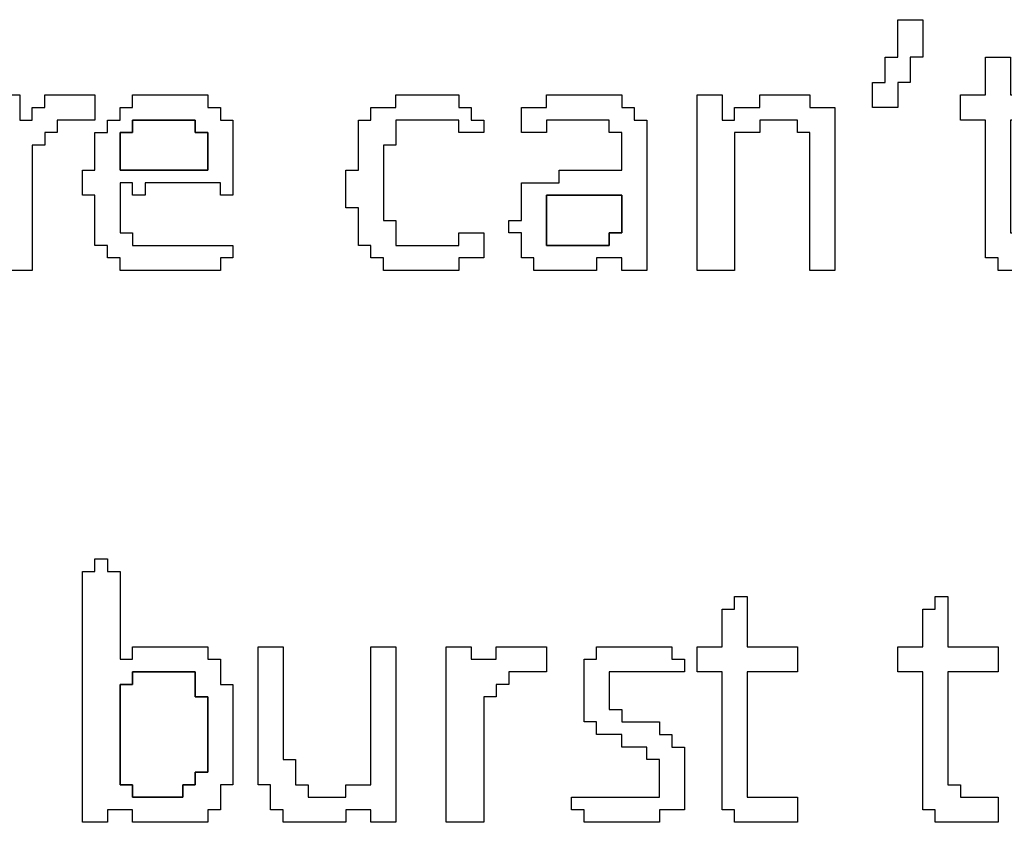
# Model space of a CAD drawing. Units: centimetres. Extents: x -20.3 to 20.3, y -14.3 to 14.2.
# Drawn here: x -14.9 to -13.4, y -6.7 to -5.6 of the extents above; entities that cross this region are included whole.
import ezdxf

# ---------------------------------------------------------------- set-up
doc = ezdxf.new("R2010")
doc.units = ezdxf.units.CM
doc.header["$MEASUREMENT"] = 0
doc.layers.add('Layer 1', color=7, linetype='Continuous')

msp = doc.modelspace()

# ---------------------------------------------------------------- linework, layer by layer
at = {"layer": 'Layer 1'}
for points, knots in [([(-13.59904, -5.62168), (-13.59904, -5.62168), (-13.61747, -5.62168), (-13.61747, -5.62168), (-13.61747, -5.62168), (-13.61747, -5.62168), (-13.61747, -5.65857), (-13.61747, -5.65857), (-13.61747, -5.65857), (-13.61747, -5.65857), (-13.63593, -5.65857), (-13.63593, -5.65857), (-13.63593, -5.65857), (-13.63593, -5.65857), (-13.63593, -5.69546), (-13.63593, -5.69546), (-13.63593, -5.69546), (-13.63593, -5.69546), (-13.59904, -5.69546), (-13.59904, -5.69546), (-13.59904, -5.69546), (-13.59904, -5.69546), (-13.59904, -5.65857), (-13.59904, -5.65857), (-13.59904, -5.65857), (-13.59904, -5.65857), (-13.5806, -5.65857), (-13.5806, -5.65857), (-13.5806, -5.65857), (-13.5806, -5.65857), (-13.5806, -5.62168), (-13.5806, -5.62168), (-13.5806, -5.62168), (-13.5806, -5.62168), (-13.56215, -5.62168), (-13.56215, -5.62168), (-13.56215, -5.62168), (-13.56215, -5.62168), (-13.56215, -5.56636), (-13.56215, -5.56636), (-13.56215, -5.56636), (-13.56215, -5.56636), (-13.59904, -5.56636), (-13.59904, -5.56636), (-13.59904, -5.56636), (-13.59904, -5.56636), (-13.59904, -5.62168), (-13.59904, -5.62168)], [0, 0, 0, 0, 0.0769231, 0.0769231, 0.0769231, 0.0769231, 0.1538462, 0.1538462, 0.1538462, 0.1538462, 0.2307692, 0.2307692, 0.2307692, 0.2307692, 0.3076923, 0.3076923, 0.3076923, 0.3076923, 0.3846154, 0.3846154, 0.3846154, 0.3846154, 0.4615385, 0.4615385, 0.4615385, 0.4615385, 0.5384615, 0.5384615, 0.5384615, 0.5384615, 0.6153846, 0.6153846, 0.6153846, 0.6153846, 0.6923077, 0.6923077, 0.6923077, 0.6923077, 0.7692308, 0.7692308, 0.7692308, 0.7692308, 0.8461538, 0.8461538, 0.8461538, 0.8461538, 1, 1, 1, 1]), ([(-13.46994, -5.67701), (-13.46994, -5.67701), (-13.50684, -5.67701), (-13.50684, -5.67701), (-13.50684, -5.67701), (-13.50684, -5.67701), (-13.50684, -5.71389), (-13.50684, -5.71389), (-13.50684, -5.71389), (-13.50684, -5.71389), (-13.46994, -5.71389), (-13.46994, -5.71389), (-13.46994, -5.71389), (-13.46994, -5.71389), (-13.46994, -5.91676), (-13.46994, -5.91676), (-13.46994, -5.91676), (-13.46994, -5.91676), (-13.45151, -5.91676), (-13.45151, -5.91676), (-13.45151, -5.91676), (-13.45151, -5.91676), (-13.45151, -5.9352), (-13.45151, -5.9352), (-13.45151, -5.9352), (-13.45151, -5.9352), (-13.35929, -5.9352), (-13.35929, -5.9352), (-13.35929, -5.9352), (-13.35929, -5.9352), (-13.35929, -5.89832), (-13.35929, -5.89832), (-13.35929, -5.89832), (-13.35929, -5.89832), (-13.41462, -5.89832), (-13.41462, -5.89832), (-13.41462, -5.89832), (-13.41462, -5.89832), (-13.41462, -5.87987), (-13.41462, -5.87987), (-13.41462, -5.87987), (-13.41462, -5.87987), (-13.43306, -5.87987), (-13.43306, -5.87987), (-13.43306, -5.87987), (-13.43306, -5.87987), (-13.43306, -5.71389), (-13.43306, -5.71389), (-13.43306, -5.71389), (-13.43306, -5.71389), (-13.35929, -5.71389), (-13.35929, -5.71389), (-13.35929, -5.71389), (-13.35929, -5.71389), (-13.35929, -5.67701), (-13.35929, -5.67701), (-13.35929, -5.67701), (-13.35929, -5.67701), (-13.43306, -5.67701), (-13.43306, -5.67701), (-13.43306, -5.67701), (-13.43306, -5.67701), (-13.43306, -5.62168), (-13.43306, -5.62168), (-13.43306, -5.62168), (-13.43306, -5.62168), (-13.46994, -5.62168), (-13.46994, -5.62168), (-13.46994, -5.62168), (-13.46994, -5.62168), (-13.46994, -5.67701), (-13.46994, -5.67701)], [0, 0, 0, 0, 0.0526316, 0.0526316, 0.0526316, 0.0526316, 0.1052632, 0.1052632, 0.1052632, 0.1052632, 0.1578947, 0.1578947, 0.1578947, 0.1578947, 0.2105263, 0.2105263, 0.2105263, 0.2105263, 0.2631579, 0.2631579, 0.2631579, 0.2631579, 0.3157895, 0.3157895, 0.3157895, 0.3157895, 0.3684211, 0.3684211, 0.3684211, 0.3684211, 0.4210526, 0.4210526, 0.4210526, 0.4210526, 0.4736842, 0.4736842, 0.4736842, 0.4736842, 0.5263158, 0.5263158, 0.5263158, 0.5263158, 0.5789474, 0.5789474, 0.5789474, 0.5789474, 0.6315789, 0.6315789, 0.6315789, 0.6315789, 0.6842105, 0.6842105, 0.6842105, 0.6842105, 0.7368421, 0.7368421, 0.7368421, 0.7368421, 0.7894737, 0.7894737, 0.7894737, 0.7894737, 0.8421053, 0.8421053, 0.8421053, 0.8421053, 0.8947368, 0.8947368, 0.8947368, 0.8947368, 1, 1, 1, 1]), ([(-14.92686, -5.9352), (-14.92686, -5.9352), (-14.87155, -5.9352), (-14.87155, -5.9352), (-14.87155, -5.9352), (-14.87155, -5.9352), (-14.87155, -5.75078), (-14.87155, -5.75078), (-14.87155, -5.75078), (-14.87155, -5.75078), (-14.85311, -5.75078), (-14.85311, -5.75078), (-14.85311, -5.75078), (-14.85311, -5.75078), (-14.85311, -5.73234), (-14.85311, -5.73234), (-14.85311, -5.73234), (-14.85311, -5.73234), (-14.83465, -5.73234), (-14.83465, -5.73234), (-14.83465, -5.73234), (-14.83465, -5.73234), (-14.83465, -5.71389), (-14.83465, -5.71389), (-14.83465, -5.71389), (-14.83465, -5.71389), (-14.77932, -5.71389), (-14.77932, -5.71389), (-14.77932, -5.71389), (-14.77932, -5.71389), (-14.77932, -5.67701), (-14.77932, -5.67701), (-14.77932, -5.67701), (-14.77932, -5.67701), (-14.85311, -5.67701), (-14.85311, -5.67701), (-14.85311, -5.67701), (-14.85311, -5.67701), (-14.85311, -5.69546), (-14.85311, -5.69546), (-14.85311, -5.69546), (-14.85311, -5.69546), (-14.87155, -5.69546), (-14.87155, -5.69546), (-14.87155, -5.69546), (-14.87155, -5.69546), (-14.87155, -5.71389), (-14.87155, -5.71389), (-14.87155, -5.71389), (-14.87155, -5.71389), (-14.88998, -5.71389), (-14.88998, -5.71389), (-14.88998, -5.71389), (-14.88998, -5.71389), (-14.88998, -5.67701), (-14.88998, -5.67701), (-14.88998, -5.67701), (-14.88998, -5.67701), (-14.92686, -5.67701), (-14.92686, -5.67701), (-14.92686, -5.67701), (-14.92686, -5.67701), (-14.92686, -5.9352), (-14.92686, -5.9352)], [0, 0, 0, 0, 0.0588235, 0.0588235, 0.0588235, 0.0588235, 0.1176471, 0.1176471, 0.1176471, 0.1176471, 0.1764706, 0.1764706, 0.1764706, 0.1764706, 0.2352941, 0.2352941, 0.2352941, 0.2352941, 0.2941176, 0.2941176, 0.2941176, 0.2941176, 0.3529412, 0.3529412, 0.3529412, 0.3529412, 0.4117647, 0.4117647, 0.4117647, 0.4117647, 0.4705882, 0.4705882, 0.4705882, 0.4705882, 0.5294118, 0.5294118, 0.5294118, 0.5294118, 0.5882353, 0.5882353, 0.5882353, 0.5882353, 0.6470588, 0.6470588, 0.6470588, 0.6470588, 0.7058824, 0.7058824, 0.7058824, 0.7058824, 0.7647059, 0.7647059, 0.7647059, 0.7647059, 0.8235294, 0.8235294, 0.8235294, 0.8235294, 0.8823529, 0.8823529, 0.8823529, 0.8823529, 1, 1, 1, 1]), ([(-14.724, -5.69546), (-14.724, -5.69546), (-14.74245, -5.69546), (-14.74245, -5.69546), (-14.74245, -5.69546), (-14.74245, -5.69546), (-14.74245, -5.71389), (-14.74245, -5.71389), (-14.74245, -5.71389), (-14.74245, -5.71389), (-14.7609, -5.71389), (-14.7609, -5.71389), (-14.7609, -5.71389), (-14.7609, -5.71389), (-14.7609, -5.73234), (-14.7609, -5.73234), (-14.7609, -5.73234), (-14.7609, -5.73234), (-14.77932, -5.73234), (-14.77932, -5.73234), (-14.77932, -5.73234), (-14.77932, -5.73234), (-14.77932, -5.78766), (-14.77932, -5.78766), (-14.77932, -5.78766), (-14.77932, -5.78766), (-14.79778, -5.78766), (-14.79778, -5.78766), (-14.79778, -5.78766), (-14.79778, -5.78766), (-14.79778, -5.82454), (-14.79778, -5.82454), (-14.79778, -5.82454), (-14.79778, -5.82454), (-14.77932, -5.82454), (-14.77932, -5.82454), (-14.77932, -5.82454), (-14.77932, -5.82454), (-14.77932, -5.89832), (-14.77932, -5.89832), (-14.77932, -5.89832), (-14.77932, -5.89832), (-14.7609, -5.89832), (-14.7609, -5.89832), (-14.7609, -5.89832), (-14.7609, -5.89832), (-14.7609, -5.91676), (-14.7609, -5.91676), (-14.7609, -5.91676), (-14.7609, -5.91676), (-14.74245, -5.91676), (-14.74245, -5.91676), (-14.74245, -5.91676), (-14.74245, -5.91676), (-14.74245, -5.9352), (-14.74245, -5.9352), (-14.74245, -5.9352), (-14.74245, -5.9352), (-14.59492, -5.9352), (-14.59492, -5.9352), (-14.59492, -5.9352), (-14.59492, -5.9352), (-14.59492, -5.91676), (-14.59492, -5.91676), (-14.59492, -5.91676), (-14.59492, -5.91676), (-14.57647, -5.91676), (-14.57647, -5.91676), (-14.57647, -5.91676), (-14.57647, -5.91676), (-14.57647, -5.89832), (-14.57647, -5.89832), (-14.57647, -5.89832), (-14.57647, -5.89832), (-14.724, -5.89832), (-14.724, -5.89832), (-14.724, -5.89832), (-14.724, -5.89832), (-14.724, -5.87987), (-14.724, -5.87987), (-14.724, -5.87987), (-14.724, -5.87987), (-14.74245, -5.87987), (-14.74245, -5.87987), (-14.74245, -5.87987), (-14.74245, -5.87987), (-14.74245, -5.80611), (-14.74245, -5.80611), (-14.74245, -5.80611), (-14.74245, -5.80611), (-14.724, -5.80611), (-14.724, -5.80611), (-14.724, -5.80611), (-14.724, -5.80611), (-14.724, -5.82454), (-14.724, -5.82454), (-14.724, -5.82454), (-14.724, -5.82454), (-14.70557, -5.82454), (-14.70557, -5.82454), (-14.70557, -5.82454), (-14.70557, -5.82454), (-14.70557, -5.80611), (-14.70557, -5.80611), (-14.70557, -5.80611), (-14.70557, -5.80611), (-14.59492, -5.80611), (-14.59492, -5.80611), (-14.59492, -5.80611), (-14.59492, -5.80611), (-14.59492, -5.82454), (-14.59492, -5.82454), (-14.59492, -5.82454), (-14.59492, -5.82454), (-14.57647, -5.82454), (-14.57647, -5.82454), (-14.57647, -5.82454), (-14.57647, -5.82454), (-14.57647, -5.71389), (-14.57647, -5.71389), (-14.57647, -5.71389), (-14.57647, -5.71389), (-14.59492, -5.71389), (-14.59492, -5.71389), (-14.59492, -5.71389), (-14.59492, -5.71389), (-14.59492, -5.69546), (-14.59492, -5.69546), (-14.59492, -5.69546), (-14.59492, -5.69546), (-14.61335, -5.69546), (-14.61335, -5.69546), (-14.61335, -5.69546), (-14.61335, -5.69546), (-14.61335, -5.67701), (-14.61335, -5.67701), (-14.61335, -5.67701), (-14.61335, -5.67701), (-14.724, -5.67701), (-14.724, -5.67701), (-14.724, -5.67701), (-14.724, -5.67701), (-14.724, -5.69546), (-14.724, -5.69546)], [0, 0, 0, 0, 0.027027, 0.027027, 0.027027, 0.027027, 0.0540541, 0.0540541, 0.0540541, 0.0540541, 0.0810811, 0.0810811, 0.0810811, 0.0810811, 0.1081081, 0.1081081, 0.1081081, 0.1081081, 0.1351351, 0.1351351, 0.1351351, 0.1351351, 0.1621622, 0.1621622, 0.1621622, 0.1621622, 0.1891892, 0.1891892, 0.1891892, 0.1891892, 0.2162162, 0.2162162, 0.2162162, 0.2162162, 0.2432432, 0.2432432, 0.2432432, 0.2432432, 0.2702703, 0.2702703, 0.2702703, 0.2702703, 0.2972973, 0.2972973, 0.2972973, 0.2972973, 0.3243243, 0.3243243, 0.3243243, 0.3243243, 0.3513514, 0.3513514, 0.3513514, 0.3513514, 0.3783784, 0.3783784, 0.3783784, 0.3783784, 0.4054054, 0.4054054, 0.4054054, 0.4054054, 0.4324324, 0.4324324, 0.4324324, 0.4324324, 0.4594595, 0.4594595, 0.4594595, 0.4594595, 0.4864865, 0.4864865, 0.4864865, 0.4864865, 0.5135135, 0.5135135, 0.5135135, 0.5135135, 0.5405405, 0.5405405, 0.5405405, 0.5405405, 0.5675676, 0.5675676, 0.5675676, 0.5675676, 0.5945946, 0.5945946, 0.5945946, 0.5945946, 0.6216216, 0.6216216, 0.6216216, 0.6216216, 0.6486486, 0.6486486, 0.6486486, 0.6486486, 0.6756757, 0.6756757, 0.6756757, 0.6756757, 0.7027027, 0.7027027, 0.7027027, 0.7027027, 0.7297297, 0.7297297, 0.7297297, 0.7297297, 0.7567568, 0.7567568, 0.7567568, 0.7567568, 0.7837838, 0.7837838, 0.7837838, 0.7837838, 0.8108108, 0.8108108, 0.8108108, 0.8108108, 0.8378378, 0.8378378, 0.8378378, 0.8378378, 0.8648649, 0.8648649, 0.8648649, 0.8648649, 0.8918919, 0.8918919, 0.8918919, 0.8918919, 0.9189189, 0.9189189, 0.9189189, 0.9189189, 0.9459459, 0.9459459, 0.9459459, 0.9459459, 1, 1, 1, 1]), ([(-14.33671, -5.69546), (-14.33671, -5.69546), (-14.37361, -5.69546), (-14.37361, -5.69546), (-14.37361, -5.69546), (-14.37361, -5.69546), (-14.37361, -5.71389), (-14.37361, -5.71389), (-14.37361, -5.71389), (-14.37361, -5.71389), (-14.39204, -5.71389), (-14.39204, -5.71389), (-14.39204, -5.71389), (-14.39204, -5.71389), (-14.39204, -5.78766), (-14.39204, -5.78766), (-14.39204, -5.78766), (-14.39204, -5.78766), (-14.4105, -5.78766), (-14.4105, -5.78766), (-14.4105, -5.78766), (-14.4105, -5.78766), (-14.4105, -5.84299), (-14.4105, -5.84299), (-14.4105, -5.84299), (-14.4105, -5.84299), (-14.39204, -5.84299), (-14.39204, -5.84299), (-14.39204, -5.84299), (-14.39204, -5.84299), (-14.39204, -5.89832), (-14.39204, -5.89832), (-14.39204, -5.89832), (-14.39204, -5.89832), (-14.37361, -5.89832), (-14.37361, -5.89832), (-14.37361, -5.89832), (-14.37361, -5.89832), (-14.37361, -5.91676), (-14.37361, -5.91676), (-14.37361, -5.91676), (-14.37361, -5.91676), (-14.35517, -5.91676), (-14.35517, -5.91676), (-14.35517, -5.91676), (-14.35517, -5.91676), (-14.35517, -5.9352), (-14.35517, -5.9352), (-14.35517, -5.9352), (-14.35517, -5.9352), (-14.24451, -5.9352), (-14.24451, -5.9352), (-14.24451, -5.9352), (-14.24451, -5.9352), (-14.24451, -5.91676), (-14.24451, -5.91676), (-14.24451, -5.91676), (-14.24451, -5.91676), (-14.20763, -5.91676), (-14.20763, -5.91676), (-14.20763, -5.91676), (-14.20763, -5.91676), (-14.20763, -5.87987), (-14.20763, -5.87987), (-14.20763, -5.87987), (-14.20763, -5.87987), (-14.24451, -5.87987), (-14.24451, -5.87987), (-14.24451, -5.87987), (-14.24451, -5.87987), (-14.24451, -5.89832), (-14.24451, -5.89832), (-14.24451, -5.89832), (-14.24451, -5.89832), (-14.33671, -5.89832), (-14.33671, -5.89832), (-14.33671, -5.89832), (-14.33671, -5.89832), (-14.33671, -5.86143), (-14.33671, -5.86143), (-14.33671, -5.86143), (-14.33671, -5.86143), (-14.35517, -5.86143), (-14.35517, -5.86143), (-14.35517, -5.86143), (-14.35517, -5.86143), (-14.35517, -5.75078), (-14.35517, -5.75078), (-14.35517, -5.75078), (-14.35517, -5.75078), (-14.33671, -5.75078), (-14.33671, -5.75078), (-14.33671, -5.75078), (-14.33671, -5.75078), (-14.33671, -5.71389), (-14.33671, -5.71389), (-14.33671, -5.71389), (-14.33671, -5.71389), (-14.24451, -5.71389), (-14.24451, -5.71389), (-14.24451, -5.71389), (-14.24451, -5.71389), (-14.24451, -5.73234), (-14.24451, -5.73234), (-14.24451, -5.73234), (-14.24451, -5.73234), (-14.20763, -5.73234), (-14.20763, -5.73234), (-14.20763, -5.73234), (-14.20763, -5.73234), (-14.20763, -5.71389), (-14.20763, -5.71389), (-14.20763, -5.71389), (-14.20763, -5.71389), (-14.22606, -5.71389), (-14.22606, -5.71389), (-14.22606, -5.71389), (-14.22606, -5.71389), (-14.22606, -5.69546), (-14.22606, -5.69546), (-14.22606, -5.69546), (-14.22606, -5.69546), (-14.24451, -5.69546), (-14.24451, -5.69546), (-14.24451, -5.69546), (-14.24451, -5.69546), (-14.24451, -5.67701), (-14.24451, -5.67701), (-14.24451, -5.67701), (-14.24451, -5.67701), (-14.33671, -5.67701), (-14.33671, -5.67701), (-14.33671, -5.67701), (-14.33671, -5.67701), (-14.33671, -5.69546), (-14.33671, -5.69546)], [0, 0, 0, 0, 0.0285714, 0.0285714, 0.0285714, 0.0285714, 0.0571429, 0.0571429, 0.0571429, 0.0571429, 0.0857143, 0.0857143, 0.0857143, 0.0857143, 0.1142857, 0.1142857, 0.1142857, 0.1142857, 0.1428571, 0.1428571, 0.1428571, 0.1428571, 0.1714286, 0.1714286, 0.1714286, 0.1714286, 0.2, 0.2, 0.2, 0.2, 0.2285714, 0.2285714, 0.2285714, 0.2285714, 0.2571429, 0.2571429, 0.2571429, 0.2571429, 0.2857143, 0.2857143, 0.2857143, 0.2857143, 0.3142857, 0.3142857, 0.3142857, 0.3142857, 0.3428571, 0.3428571, 0.3428571, 0.3428571, 0.3714286, 0.3714286, 0.3714286, 0.3714286, 0.4, 0.4, 0.4, 0.4, 0.4285714, 0.4285714, 0.4285714, 0.4285714, 0.4571429, 0.4571429, 0.4571429, 0.4571429, 0.4857143, 0.4857143, 0.4857143, 0.4857143, 0.5142857, 0.5142857, 0.5142857, 0.5142857, 0.5428571, 0.5428571, 0.5428571, 0.5428571, 0.5714286, 0.5714286, 0.5714286, 0.5714286, 0.6, 0.6, 0.6, 0.6, 0.6285714, 0.6285714, 0.6285714, 0.6285714, 0.6571429, 0.6571429, 0.6571429, 0.6571429, 0.6857143, 0.6857143, 0.6857143, 0.6857143, 0.7142857, 0.7142857, 0.7142857, 0.7142857, 0.7428571, 0.7428571, 0.7428571, 0.7428571, 0.7714286, 0.7714286, 0.7714286, 0.7714286, 0.8, 0.8, 0.8, 0.8, 0.8285714, 0.8285714, 0.8285714, 0.8285714, 0.8571429, 0.8571429, 0.8571429, 0.8571429, 0.8857143, 0.8857143, 0.8857143, 0.8857143, 0.9142857, 0.9142857, 0.9142857, 0.9142857, 0.9428571, 0.9428571, 0.9428571, 0.9428571, 1, 1, 1, 1]), ([(-14.11541, -5.69546), (-14.11541, -5.69546), (-14.1523, -5.69546), (-14.1523, -5.69546), (-14.1523, -5.69546), (-14.1523, -5.69546), (-14.1523, -5.73234), (-14.1523, -5.73234), (-14.1523, -5.73234), (-14.1523, -5.73234), (-14.11541, -5.73234), (-14.11541, -5.73234), (-14.11541, -5.73234), (-14.11541, -5.73234), (-14.11541, -5.71389), (-14.11541, -5.71389), (-14.11541, -5.71389), (-14.11541, -5.71389), (-14.02321, -5.71389), (-14.02321, -5.71389), (-14.02321, -5.71389), (-14.02321, -5.71389), (-14.02321, -5.73234), (-14.02321, -5.73234), (-14.02321, -5.73234), (-14.02321, -5.73234), (-14.00475, -5.73234), (-14.00475, -5.73234), (-14.00475, -5.73234), (-14.00475, -5.73234), (-14.00475, -5.78766), (-14.00475, -5.78766), (-14.00475, -5.78766), (-14.00475, -5.78766), (-14.09698, -5.78766), (-14.09698, -5.78766), (-14.09698, -5.78766), (-14.09698, -5.78766), (-14.09698, -5.80611), (-14.09698, -5.80611), (-14.09698, -5.80611), (-14.09698, -5.80611), (-14.1523, -5.80611), (-14.1523, -5.80611), (-14.1523, -5.80611), (-14.1523, -5.80611), (-14.1523, -5.86143), (-14.1523, -5.86143), (-14.1523, -5.86143), (-14.1523, -5.86143), (-14.17074, -5.86143), (-14.17074, -5.86143), (-14.17074, -5.86143), (-14.17074, -5.86143), (-14.17074, -5.87987), (-14.17074, -5.87987), (-14.17074, -5.87987), (-14.17074, -5.87987), (-14.1523, -5.87987), (-14.1523, -5.87987), (-14.1523, -5.87987), (-14.1523, -5.87987), (-14.1523, -5.91676), (-14.1523, -5.91676), (-14.1523, -5.91676), (-14.1523, -5.91676), (-14.13386, -5.91676), (-14.13386, -5.91676), (-14.13386, -5.91676), (-14.13386, -5.91676), (-14.13386, -5.9352), (-14.13386, -5.9352), (-14.13386, -5.9352), (-14.13386, -5.9352), (-14.04165, -5.9352), (-14.04165, -5.9352), (-14.04165, -5.9352), (-14.04165, -5.9352), (-14.04165, -5.91676), (-14.04165, -5.91676), (-14.04165, -5.91676), (-14.04165, -5.91676), (-14.00475, -5.91676), (-14.00475, -5.91676), (-14.00475, -5.91676), (-14.00475, -5.91676), (-14.00475, -5.9352), (-14.00475, -5.9352), (-14.00475, -5.9352), (-14.00475, -5.9352), (-13.96788, -5.9352), (-13.96788, -5.9352), (-13.96788, -5.9352), (-13.96788, -5.9352), (-13.96788, -5.71389), (-13.96788, -5.71389), (-13.96788, -5.71389), (-13.96788, -5.71389), (-13.98633, -5.71389), (-13.98633, -5.71389), (-13.98633, -5.71389), (-13.98633, -5.71389), (-13.98633, -5.69546), (-13.98633, -5.69546), (-13.98633, -5.69546), (-13.98633, -5.69546), (-14.00475, -5.69546), (-14.00475, -5.69546), (-14.00475, -5.69546), (-14.00475, -5.69546), (-14.00475, -5.67701), (-14.00475, -5.67701), (-14.00475, -5.67701), (-14.00475, -5.67701), (-14.11541, -5.67701), (-14.11541, -5.67701), (-14.11541, -5.67701), (-14.11541, -5.67701), (-14.11541, -5.69546), (-14.11541, -5.69546)], [0, 0, 0, 0, 0.0322581, 0.0322581, 0.0322581, 0.0322581, 0.0645161, 0.0645161, 0.0645161, 0.0645161, 0.0967742, 0.0967742, 0.0967742, 0.0967742, 0.1290323, 0.1290323, 0.1290323, 0.1290323, 0.1612903, 0.1612903, 0.1612903, 0.1612903, 0.1935484, 0.1935484, 0.1935484, 0.1935484, 0.2258065, 0.2258065, 0.2258065, 0.2258065, 0.2580645, 0.2580645, 0.2580645, 0.2580645, 0.2903226, 0.2903226, 0.2903226, 0.2903226, 0.3225806, 0.3225806, 0.3225806, 0.3225806, 0.3548387, 0.3548387, 0.3548387, 0.3548387, 0.3870968, 0.3870968, 0.3870968, 0.3870968, 0.4193548, 0.4193548, 0.4193548, 0.4193548, 0.4516129, 0.4516129, 0.4516129, 0.4516129, 0.483871, 0.483871, 0.483871, 0.483871, 0.516129, 0.516129, 0.516129, 0.516129, 0.5483871, 0.5483871, 0.5483871, 0.5483871, 0.5806452, 0.5806452, 0.5806452, 0.5806452, 0.6129032, 0.6129032, 0.6129032, 0.6129032, 0.6451613, 0.6451613, 0.6451613, 0.6451613, 0.6774194, 0.6774194, 0.6774194, 0.6774194, 0.7096774, 0.7096774, 0.7096774, 0.7096774, 0.7419355, 0.7419355, 0.7419355, 0.7419355, 0.7741935, 0.7741935, 0.7741935, 0.7741935, 0.8064516, 0.8064516, 0.8064516, 0.8064516, 0.8387097, 0.8387097, 0.8387097, 0.8387097, 0.8709677, 0.8709677, 0.8709677, 0.8709677, 0.9032258, 0.9032258, 0.9032258, 0.9032258, 0.9354839, 0.9354839, 0.9354839, 0.9354839, 1, 1, 1, 1]), ([(-13.8941, -5.9352), (-13.8941, -5.9352), (-13.83878, -5.9352), (-13.83878, -5.9352), (-13.83878, -5.9352), (-13.83878, -5.9352), (-13.83878, -5.73234), (-13.83878, -5.73234), (-13.83878, -5.73234), (-13.83878, -5.73234), (-13.8019, -5.73234), (-13.8019, -5.73234), (-13.8019, -5.73234), (-13.8019, -5.73234), (-13.8019, -5.71389), (-13.8019, -5.71389), (-13.8019, -5.71389), (-13.8019, -5.71389), (-13.74658, -5.71389), (-13.74658, -5.71389), (-13.74658, -5.71389), (-13.74658, -5.71389), (-13.74658, -5.73234), (-13.74658, -5.73234), (-13.74658, -5.73234), (-13.74658, -5.73234), (-13.72813, -5.73234), (-13.72813, -5.73234), (-13.72813, -5.73234), (-13.72813, -5.73234), (-13.72813, -5.9352), (-13.72813, -5.9352), (-13.72813, -5.9352), (-13.72813, -5.9352), (-13.69125, -5.9352), (-13.69125, -5.9352), (-13.69125, -5.9352), (-13.69125, -5.9352), (-13.69125, -5.69546), (-13.69125, -5.69546), (-13.69125, -5.69546), (-13.69125, -5.69546), (-13.72813, -5.69546), (-13.72813, -5.69546), (-13.72813, -5.69546), (-13.72813, -5.69546), (-13.72813, -5.67701), (-13.72813, -5.67701), (-13.72813, -5.67701), (-13.72813, -5.67701), (-13.8019, -5.67701), (-13.8019, -5.67701), (-13.8019, -5.67701), (-13.8019, -5.67701), (-13.8019, -5.69546), (-13.8019, -5.69546), (-13.8019, -5.69546), (-13.8019, -5.69546), (-13.83878, -5.69546), (-13.83878, -5.69546), (-13.83878, -5.69546), (-13.83878, -5.69546), (-13.83878, -5.71389), (-13.83878, -5.71389), (-13.83878, -5.71389), (-13.83878, -5.71389), (-13.85723, -5.71389), (-13.85723, -5.71389), (-13.85723, -5.71389), (-13.85723, -5.71389), (-13.85723, -5.67701), (-13.85723, -5.67701), (-13.85723, -5.67701), (-13.85723, -5.67701), (-13.8941, -5.67701), (-13.8941, -5.67701), (-13.8941, -5.67701), (-13.8941, -5.67701), (-13.8941, -5.9352), (-13.8941, -5.9352)], [0, 0, 0, 0, 0.047619, 0.047619, 0.047619, 0.047619, 0.0952381, 0.0952381, 0.0952381, 0.0952381, 0.1428571, 0.1428571, 0.1428571, 0.1428571, 0.1904762, 0.1904762, 0.1904762, 0.1904762, 0.2380952, 0.2380952, 0.2380952, 0.2380952, 0.2857143, 0.2857143, 0.2857143, 0.2857143, 0.3333333, 0.3333333, 0.3333333, 0.3333333, 0.3809524, 0.3809524, 0.3809524, 0.3809524, 0.4285714, 0.4285714, 0.4285714, 0.4285714, 0.4761905, 0.4761905, 0.4761905, 0.4761905, 0.5238095, 0.5238095, 0.5238095, 0.5238095, 0.5714286, 0.5714286, 0.5714286, 0.5714286, 0.6190476, 0.6190476, 0.6190476, 0.6190476, 0.6666667, 0.6666667, 0.6666667, 0.6666667, 0.7142857, 0.7142857, 0.7142857, 0.7142857, 0.7619048, 0.7619048, 0.7619048, 0.7619048, 0.8095238, 0.8095238, 0.8095238, 0.8095238, 0.8571429, 0.8571429, 0.8571429, 0.8571429, 0.9047619, 0.9047619, 0.9047619, 0.9047619, 1, 1, 1, 1]), ([(-14.74245, -5.73234), (-14.74245, -5.73234), (-14.724, -5.73234), (-14.724, -5.73234), (-14.724, -5.73234), (-14.724, -5.73234), (-14.724, -5.71389), (-14.724, -5.71389), (-14.724, -5.71389), (-14.724, -5.71389), (-14.6318, -5.71389), (-14.6318, -5.71389), (-14.6318, -5.71389), (-14.6318, -5.71389), (-14.6318, -5.73234), (-14.6318, -5.73234), (-14.6318, -5.73234), (-14.6318, -5.73234), (-14.61335, -5.73234), (-14.61335, -5.73234), (-14.61335, -5.73234), (-14.61335, -5.73234), (-14.61335, -5.78766), (-14.61335, -5.78766), (-14.61335, -5.78766), (-14.61335, -5.78766), (-14.74245, -5.78766), (-14.74245, -5.78766), (-14.74245, -5.78766), (-14.74245, -5.78766), (-14.74245, -5.73234), (-14.74245, -5.73234)], [0, 0, 0, 0, 0.1111111, 0.1111111, 0.1111111, 0.1111111, 0.2222222, 0.2222222, 0.2222222, 0.2222222, 0.3333333, 0.3333333, 0.3333333, 0.3333333, 0.4444444, 0.4444444, 0.4444444, 0.4444444, 0.5555556, 0.5555556, 0.5555556, 0.5555556, 0.6666667, 0.6666667, 0.6666667, 0.6666667, 0.7777778, 0.7777778, 0.7777778, 0.7777778, 1, 1, 1, 1]), ([(-14.02321, -5.89832), (-14.02321, -5.89832), (-14.11541, -5.89832), (-14.11541, -5.89832), (-14.11541, -5.89832), (-14.11541, -5.89832), (-14.11541, -5.82454), (-14.11541, -5.82454), (-14.11541, -5.82454), (-14.11541, -5.82454), (-14.00475, -5.82454), (-14.00475, -5.82454), (-14.00475, -5.82454), (-14.00475, -5.82454), (-14.00475, -5.87987), (-14.00475, -5.87987), (-14.00475, -5.87987), (-14.00475, -5.87987), (-14.02321, -5.87987), (-14.02321, -5.87987), (-14.02321, -5.87987), (-14.02321, -5.87987), (-14.02321, -5.89832), (-14.02321, -5.89832)], [0, 0, 0, 0, 0.1428571, 0.1428571, 0.1428571, 0.1428571, 0.2857143, 0.2857143, 0.2857143, 0.2857143, 0.4285714, 0.4285714, 0.4285714, 0.4285714, 0.5714286, 0.5714286, 0.5714286, 0.5714286, 0.7142857, 0.7142857, 0.7142857, 0.7142857, 1, 1, 1, 1]), ([(-14.77932, -6.3778), (-14.77932, -6.3778), (-14.79778, -6.3778), (-14.79778, -6.3778), (-14.79778, -6.3778), (-14.79778, -6.3778), (-14.79778, -6.74665), (-14.79778, -6.74665), (-14.79778, -6.74665), (-14.79778, -6.74665), (-14.7609, -6.74665), (-14.7609, -6.74665), (-14.7609, -6.74665), (-14.7609, -6.74665), (-14.7609, -6.72821), (-14.7609, -6.72821), (-14.7609, -6.72821), (-14.7609, -6.72821), (-14.724, -6.72821), (-14.724, -6.72821), (-14.724, -6.72821), (-14.724, -6.72821), (-14.724, -6.74665), (-14.724, -6.74665), (-14.724, -6.74665), (-14.724, -6.74665), (-14.61335, -6.74665), (-14.61335, -6.74665), (-14.61335, -6.74665), (-14.61335, -6.74665), (-14.61335, -6.72821), (-14.61335, -6.72821), (-14.61335, -6.72821), (-14.61335, -6.72821), (-14.59492, -6.72821), (-14.59492, -6.72821), (-14.59492, -6.72821), (-14.59492, -6.72821), (-14.59492, -6.69132), (-14.59492, -6.69132), (-14.59492, -6.69132), (-14.59492, -6.69132), (-14.57647, -6.69132), (-14.57647, -6.69132), (-14.57647, -6.69132), (-14.57647, -6.69132), (-14.57647, -6.54378), (-14.57647, -6.54378), (-14.57647, -6.54378), (-14.57647, -6.54378), (-14.59492, -6.54378), (-14.59492, -6.54378), (-14.59492, -6.54378), (-14.59492, -6.54378), (-14.59492, -6.50691), (-14.59492, -6.50691), (-14.59492, -6.50691), (-14.59492, -6.50691), (-14.61335, -6.50691), (-14.61335, -6.50691), (-14.61335, -6.50691), (-14.61335, -6.50691), (-14.61335, -6.48845), (-14.61335, -6.48845), (-14.61335, -6.48845), (-14.61335, -6.48845), (-14.724, -6.48845), (-14.724, -6.48845), (-14.724, -6.48845), (-14.724, -6.48845), (-14.724, -6.50691), (-14.724, -6.50691), (-14.724, -6.50691), (-14.724, -6.50691), (-14.74245, -6.50691), (-14.74245, -6.50691), (-14.74245, -6.50691), (-14.74245, -6.50691), (-14.74245, -6.3778), (-14.74245, -6.3778), (-14.74245, -6.3778), (-14.74245, -6.3778), (-14.7609, -6.3778), (-14.7609, -6.3778), (-14.7609, -6.3778), (-14.7609, -6.3778), (-14.7609, -6.35937), (-14.7609, -6.35937), (-14.7609, -6.35937), (-14.7609, -6.35937), (-14.77932, -6.35937), (-14.77932, -6.35937), (-14.77932, -6.35937), (-14.77932, -6.35937), (-14.77932, -6.3778), (-14.77932, -6.3778)], [0, 0, 0, 0, 0.04, 0.04, 0.04, 0.04, 0.08, 0.08, 0.08, 0.08, 0.12, 0.12, 0.12, 0.12, 0.16, 0.16, 0.16, 0.16, 0.2, 0.2, 0.2, 0.2, 0.24, 0.24, 0.24, 0.24, 0.28, 0.28, 0.28, 0.28, 0.32, 0.32, 0.32, 0.32, 0.36, 0.36, 0.36, 0.36, 0.4, 0.4, 0.4, 0.4, 0.44, 0.44, 0.44, 0.44, 0.48, 0.48, 0.48, 0.48, 0.52, 0.52, 0.52, 0.52, 0.56, 0.56, 0.56, 0.56, 0.6, 0.6, 0.6, 0.6, 0.64, 0.64, 0.64, 0.64, 0.68, 0.68, 0.68, 0.68, 0.72, 0.72, 0.72, 0.72, 0.76, 0.76, 0.76, 0.76, 0.8, 0.8, 0.8, 0.8, 0.84, 0.84, 0.84, 0.84, 0.88, 0.88, 0.88, 0.88, 0.92, 0.92, 0.92, 0.92, 1, 1, 1, 1]), ([(-13.83878, -6.43313), (-13.83878, -6.43313), (-13.85723, -6.43313), (-13.85723, -6.43313), (-13.85723, -6.43313), (-13.85723, -6.43313), (-13.85723, -6.48845), (-13.85723, -6.48845), (-13.85723, -6.48845), (-13.85723, -6.48845), (-13.8941, -6.48845), (-13.8941, -6.48845), (-13.8941, -6.48845), (-13.8941, -6.48845), (-13.8941, -6.52535), (-13.8941, -6.52535), (-13.8941, -6.52535), (-13.8941, -6.52535), (-13.85723, -6.52535), (-13.85723, -6.52535), (-13.85723, -6.52535), (-13.85723, -6.52535), (-13.85723, -6.72821), (-13.85723, -6.72821), (-13.85723, -6.72821), (-13.85723, -6.72821), (-13.83878, -6.72821), (-13.83878, -6.72821), (-13.83878, -6.72821), (-13.83878, -6.72821), (-13.83878, -6.74665), (-13.83878, -6.74665), (-13.83878, -6.74665), (-13.83878, -6.74665), (-13.74658, -6.74665), (-13.74658, -6.74665), (-13.74658, -6.74665), (-13.74658, -6.74665), (-13.74658, -6.70976), (-13.74658, -6.70976), (-13.74658, -6.70976), (-13.74658, -6.70976), (-13.82034, -6.70976), (-13.82034, -6.70976), (-13.82034, -6.70976), (-13.82034, -6.70976), (-13.82034, -6.52535), (-13.82034, -6.52535), (-13.82034, -6.52535), (-13.82034, -6.52535), (-13.74658, -6.52535), (-13.74658, -6.52535), (-13.74658, -6.52535), (-13.74658, -6.52535), (-13.74658, -6.48845), (-13.74658, -6.48845), (-13.74658, -6.48845), (-13.74658, -6.48845), (-13.82034, -6.48845), (-13.82034, -6.48845), (-13.82034, -6.48845), (-13.82034, -6.48845), (-13.82034, -6.4147), (-13.82034, -6.4147), (-13.82034, -6.4147), (-13.82034, -6.4147), (-13.83878, -6.4147), (-13.83878, -6.4147), (-13.83878, -6.4147), (-13.83878, -6.4147), (-13.83878, -6.43313), (-13.83878, -6.43313)], [0, 0, 0, 0, 0.0526316, 0.0526316, 0.0526316, 0.0526316, 0.1052632, 0.1052632, 0.1052632, 0.1052632, 0.1578947, 0.1578947, 0.1578947, 0.1578947, 0.2105263, 0.2105263, 0.2105263, 0.2105263, 0.2631579, 0.2631579, 0.2631579, 0.2631579, 0.3157895, 0.3157895, 0.3157895, 0.3157895, 0.3684211, 0.3684211, 0.3684211, 0.3684211, 0.4210526, 0.4210526, 0.4210526, 0.4210526, 0.4736842, 0.4736842, 0.4736842, 0.4736842, 0.5263158, 0.5263158, 0.5263158, 0.5263158, 0.5789474, 0.5789474, 0.5789474, 0.5789474, 0.6315789, 0.6315789, 0.6315789, 0.6315789, 0.6842105, 0.6842105, 0.6842105, 0.6842105, 0.7368421, 0.7368421, 0.7368421, 0.7368421, 0.7894737, 0.7894737, 0.7894737, 0.7894737, 0.8421053, 0.8421053, 0.8421053, 0.8421053, 0.8947368, 0.8947368, 0.8947368, 0.8947368, 1, 1, 1, 1]), ([(-13.54372, -6.43313), (-13.54372, -6.43313), (-13.56215, -6.43313), (-13.56215, -6.43313), (-13.56215, -6.43313), (-13.56215, -6.43313), (-13.56215, -6.48845), (-13.56215, -6.48845), (-13.56215, -6.48845), (-13.56215, -6.48845), (-13.59904, -6.48845), (-13.59904, -6.48845), (-13.59904, -6.48845), (-13.59904, -6.48845), (-13.59904, -6.52535), (-13.59904, -6.52535), (-13.59904, -6.52535), (-13.59904, -6.52535), (-13.56215, -6.52535), (-13.56215, -6.52535), (-13.56215, -6.52535), (-13.56215, -6.52535), (-13.56215, -6.72821), (-13.56215, -6.72821), (-13.56215, -6.72821), (-13.56215, -6.72821), (-13.54372, -6.72821), (-13.54372, -6.72821), (-13.54372, -6.72821), (-13.54372, -6.72821), (-13.54372, -6.74665), (-13.54372, -6.74665), (-13.54372, -6.74665), (-13.54372, -6.74665), (-13.45151, -6.74665), (-13.45151, -6.74665), (-13.45151, -6.74665), (-13.45151, -6.74665), (-13.45151, -6.70976), (-13.45151, -6.70976), (-13.45151, -6.70976), (-13.45151, -6.70976), (-13.50684, -6.70976), (-13.50684, -6.70976), (-13.50684, -6.70976), (-13.50684, -6.70976), (-13.50684, -6.69132), (-13.50684, -6.69132), (-13.50684, -6.69132), (-13.50684, -6.69132), (-13.52527, -6.69132), (-13.52527, -6.69132), (-13.52527, -6.69132), (-13.52527, -6.69132), (-13.52527, -6.52535), (-13.52527, -6.52535), (-13.52527, -6.52535), (-13.52527, -6.52535), (-13.45151, -6.52535), (-13.45151, -6.52535), (-13.45151, -6.52535), (-13.45151, -6.52535), (-13.45151, -6.48845), (-13.45151, -6.48845), (-13.45151, -6.48845), (-13.45151, -6.48845), (-13.52527, -6.48845), (-13.52527, -6.48845), (-13.52527, -6.48845), (-13.52527, -6.48845), (-13.52527, -6.4147), (-13.52527, -6.4147), (-13.52527, -6.4147), (-13.52527, -6.4147), (-13.54372, -6.4147), (-13.54372, -6.4147), (-13.54372, -6.4147), (-13.54372, -6.4147), (-13.54372, -6.43313), (-13.54372, -6.43313)], [0, 0, 0, 0, 0.047619, 0.047619, 0.047619, 0.047619, 0.0952381, 0.0952381, 0.0952381, 0.0952381, 0.1428571, 0.1428571, 0.1428571, 0.1428571, 0.1904762, 0.1904762, 0.1904762, 0.1904762, 0.2380952, 0.2380952, 0.2380952, 0.2380952, 0.2857143, 0.2857143, 0.2857143, 0.2857143, 0.3333333, 0.3333333, 0.3333333, 0.3333333, 0.3809524, 0.3809524, 0.3809524, 0.3809524, 0.4285714, 0.4285714, 0.4285714, 0.4285714, 0.4761905, 0.4761905, 0.4761905, 0.4761905, 0.5238095, 0.5238095, 0.5238095, 0.5238095, 0.5714286, 0.5714286, 0.5714286, 0.5714286, 0.6190476, 0.6190476, 0.6190476, 0.6190476, 0.6666667, 0.6666667, 0.6666667, 0.6666667, 0.7142857, 0.7142857, 0.7142857, 0.7142857, 0.7619048, 0.7619048, 0.7619048, 0.7619048, 0.8095238, 0.8095238, 0.8095238, 0.8095238, 0.8571429, 0.8571429, 0.8571429, 0.8571429, 0.9047619, 0.9047619, 0.9047619, 0.9047619, 1, 1, 1, 1]), ([(-14.53959, -6.69132), (-14.53959, -6.69132), (-14.52115, -6.69132), (-14.52115, -6.69132), (-14.52115, -6.69132), (-14.52115, -6.69132), (-14.52115, -6.72821), (-14.52115, -6.72821), (-14.52115, -6.72821), (-14.52115, -6.72821), (-14.5027, -6.72821), (-14.5027, -6.72821), (-14.5027, -6.72821), (-14.5027, -6.72821), (-14.5027, -6.74665), (-14.5027, -6.74665), (-14.5027, -6.74665), (-14.5027, -6.74665), (-14.4105, -6.74665), (-14.4105, -6.74665), (-14.4105, -6.74665), (-14.4105, -6.74665), (-14.4105, -6.72821), (-14.4105, -6.72821), (-14.4105, -6.72821), (-14.4105, -6.72821), (-14.37361, -6.72821), (-14.37361, -6.72821), (-14.37361, -6.72821), (-14.37361, -6.72821), (-14.37361, -6.74665), (-14.37361, -6.74665), (-14.37361, -6.74665), (-14.37361, -6.74665), (-14.33671, -6.74665), (-14.33671, -6.74665), (-14.33671, -6.74665), (-14.33671, -6.74665), (-14.33671, -6.48845), (-14.33671, -6.48845), (-14.33671, -6.48845), (-14.33671, -6.48845), (-14.37361, -6.48845), (-14.37361, -6.48845), (-14.37361, -6.48845), (-14.37361, -6.48845), (-14.37361, -6.69132), (-14.37361, -6.69132), (-14.37361, -6.69132), (-14.37361, -6.69132), (-14.4105, -6.69132), (-14.4105, -6.69132), (-14.4105, -6.69132), (-14.4105, -6.69132), (-14.4105, -6.70976), (-14.4105, -6.70976), (-14.4105, -6.70976), (-14.4105, -6.70976), (-14.46582, -6.70976), (-14.46582, -6.70976), (-14.46582, -6.70976), (-14.46582, -6.70976), (-14.46582, -6.69132), (-14.46582, -6.69132), (-14.46582, -6.69132), (-14.46582, -6.69132), (-14.48426, -6.69132), (-14.48426, -6.69132), (-14.48426, -6.69132), (-14.48426, -6.69132), (-14.48426, -6.65443), (-14.48426, -6.65443), (-14.48426, -6.65443), (-14.48426, -6.65443), (-14.5027, -6.65443), (-14.5027, -6.65443), (-14.5027, -6.65443), (-14.5027, -6.65443), (-14.5027, -6.48845), (-14.5027, -6.48845), (-14.5027, -6.48845), (-14.5027, -6.48845), (-14.53959, -6.48845), (-14.53959, -6.48845), (-14.53959, -6.48845), (-14.53959, -6.48845), (-14.53959, -6.69132), (-14.53959, -6.69132)], [0, 0, 0, 0, 0.0434783, 0.0434783, 0.0434783, 0.0434783, 0.0869565, 0.0869565, 0.0869565, 0.0869565, 0.1304348, 0.1304348, 0.1304348, 0.1304348, 0.173913, 0.173913, 0.173913, 0.173913, 0.2173913, 0.2173913, 0.2173913, 0.2173913, 0.2608696, 0.2608696, 0.2608696, 0.2608696, 0.3043478, 0.3043478, 0.3043478, 0.3043478, 0.3478261, 0.3478261, 0.3478261, 0.3478261, 0.3913043, 0.3913043, 0.3913043, 0.3913043, 0.4347826, 0.4347826, 0.4347826, 0.4347826, 0.4782609, 0.4782609, 0.4782609, 0.4782609, 0.5217391, 0.5217391, 0.5217391, 0.5217391, 0.5652174, 0.5652174, 0.5652174, 0.5652174, 0.6086957, 0.6086957, 0.6086957, 0.6086957, 0.6521739, 0.6521739, 0.6521739, 0.6521739, 0.6956522, 0.6956522, 0.6956522, 0.6956522, 0.7391304, 0.7391304, 0.7391304, 0.7391304, 0.7826087, 0.7826087, 0.7826087, 0.7826087, 0.826087, 0.826087, 0.826087, 0.826087, 0.8695652, 0.8695652, 0.8695652, 0.8695652, 0.9130435, 0.9130435, 0.9130435, 0.9130435, 1, 1, 1, 1]), ([(-14.26296, -6.74665), (-14.26296, -6.74665), (-14.20763, -6.74665), (-14.20763, -6.74665), (-14.20763, -6.74665), (-14.20763, -6.74665), (-14.20763, -6.56224), (-14.20763, -6.56224), (-14.20763, -6.56224), (-14.20763, -6.56224), (-14.18919, -6.56224), (-14.18919, -6.56224), (-14.18919, -6.56224), (-14.18919, -6.56224), (-14.18919, -6.54378), (-14.18919, -6.54378), (-14.18919, -6.54378), (-14.18919, -6.54378), (-14.17074, -6.54378), (-14.17074, -6.54378), (-14.17074, -6.54378), (-14.17074, -6.54378), (-14.17074, -6.52535), (-14.17074, -6.52535), (-14.17074, -6.52535), (-14.17074, -6.52535), (-14.11541, -6.52535), (-14.11541, -6.52535), (-14.11541, -6.52535), (-14.11541, -6.52535), (-14.11541, -6.48845), (-14.11541, -6.48845), (-14.11541, -6.48845), (-14.11541, -6.48845), (-14.18919, -6.48845), (-14.18919, -6.48845), (-14.18919, -6.48845), (-14.18919, -6.48845), (-14.18919, -6.50691), (-14.18919, -6.50691), (-14.18919, -6.50691), (-14.18919, -6.50691), (-14.22606, -6.50691), (-14.22606, -6.50691), (-14.22606, -6.50691), (-14.22606, -6.50691), (-14.22606, -6.48845), (-14.22606, -6.48845), (-14.22606, -6.48845), (-14.22606, -6.48845), (-14.26296, -6.48845), (-14.26296, -6.48845), (-14.26296, -6.48845), (-14.26296, -6.48845), (-14.26296, -6.74665), (-14.26296, -6.74665)], [0, 0, 0, 0, 0.0666667, 0.0666667, 0.0666667, 0.0666667, 0.1333333, 0.1333333, 0.1333333, 0.1333333, 0.2, 0.2, 0.2, 0.2, 0.2666667, 0.2666667, 0.2666667, 0.2666667, 0.3333333, 0.3333333, 0.3333333, 0.3333333, 0.4, 0.4, 0.4, 0.4, 0.4666667, 0.4666667, 0.4666667, 0.4666667, 0.5333333, 0.5333333, 0.5333333, 0.5333333, 0.6, 0.6, 0.6, 0.6, 0.6666667, 0.6666667, 0.6666667, 0.6666667, 0.7333333, 0.7333333, 0.7333333, 0.7333333, 0.8, 0.8, 0.8, 0.8, 0.8666667, 0.8666667, 0.8666667, 0.8666667, 1, 1, 1, 1]), ([(-14.04165, -6.50691), (-14.04165, -6.50691), (-14.06008, -6.50691), (-14.06008, -6.50691), (-14.06008, -6.50691), (-14.06008, -6.50691), (-14.06008, -6.59911), (-14.06008, -6.59911), (-14.06008, -6.59911), (-14.06008, -6.59911), (-14.04165, -6.59911), (-14.04165, -6.59911), (-14.04165, -6.59911), (-14.04165, -6.59911), (-14.04165, -6.61756), (-14.04165, -6.61756), (-14.04165, -6.61756), (-14.04165, -6.61756), (-14.00475, -6.61756), (-14.00475, -6.61756), (-14.00475, -6.61756), (-14.00475, -6.61756), (-14.00475, -6.636), (-14.00475, -6.636), (-14.00475, -6.636), (-14.00475, -6.636), (-13.96788, -6.636), (-13.96788, -6.636), (-13.96788, -6.636), (-13.96788, -6.636), (-13.96788, -6.65443), (-13.96788, -6.65443), (-13.96788, -6.65443), (-13.96788, -6.65443), (-13.94943, -6.65443), (-13.94943, -6.65443), (-13.94943, -6.65443), (-13.94943, -6.65443), (-13.94943, -6.70976), (-13.94943, -6.70976), (-13.94943, -6.70976), (-13.94943, -6.70976), (-14.07854, -6.70976), (-14.07854, -6.70976), (-14.07854, -6.70976), (-14.07854, -6.70976), (-14.07854, -6.72821), (-14.07854, -6.72821), (-14.07854, -6.72821), (-14.07854, -6.72821), (-14.06008, -6.72821), (-14.06008, -6.72821), (-14.06008, -6.72821), (-14.06008, -6.72821), (-14.06008, -6.74665), (-14.06008, -6.74665), (-14.06008, -6.74665), (-14.06008, -6.74665), (-13.94943, -6.74665), (-13.94943, -6.74665), (-13.94943, -6.74665), (-13.94943, -6.74665), (-13.94943, -6.72821), (-13.94943, -6.72821), (-13.94943, -6.72821), (-13.94943, -6.72821), (-13.91255, -6.72821), (-13.91255, -6.72821), (-13.91255, -6.72821), (-13.91255, -6.72821), (-13.91255, -6.636), (-13.91255, -6.636), (-13.91255, -6.636), (-13.91255, -6.636), (-13.931, -6.636), (-13.931, -6.636), (-13.931, -6.636), (-13.931, -6.636), (-13.931, -6.61756), (-13.931, -6.61756), (-13.931, -6.61756), (-13.931, -6.61756), (-13.94943, -6.61756), (-13.94943, -6.61756), (-13.94943, -6.61756), (-13.94943, -6.61756), (-13.94943, -6.59911), (-13.94943, -6.59911), (-13.94943, -6.59911), (-13.94943, -6.59911), (-14.00475, -6.59911), (-14.00475, -6.59911), (-14.00475, -6.59911), (-14.00475, -6.59911), (-14.00475, -6.58067), (-14.00475, -6.58067), (-14.00475, -6.58067), (-14.00475, -6.58067), (-14.02321, -6.58067), (-14.02321, -6.58067), (-14.02321, -6.58067), (-14.02321, -6.58067), (-14.02321, -6.52535), (-14.02321, -6.52535), (-14.02321, -6.52535), (-14.02321, -6.52535), (-13.91255, -6.52535), (-13.91255, -6.52535), (-13.91255, -6.52535), (-13.91255, -6.52535), (-13.91255, -6.50691), (-13.91255, -6.50691), (-13.91255, -6.50691), (-13.91255, -6.50691), (-13.931, -6.50691), (-13.931, -6.50691), (-13.931, -6.50691), (-13.931, -6.50691), (-13.931, -6.48845), (-13.931, -6.48845), (-13.931, -6.48845), (-13.931, -6.48845), (-14.04165, -6.48845), (-14.04165, -6.48845), (-14.04165, -6.48845), (-14.04165, -6.48845), (-14.04165, -6.50691), (-14.04165, -6.50691)], [0, 0, 0, 0, 0.030303, 0.030303, 0.030303, 0.030303, 0.0606061, 0.0606061, 0.0606061, 0.0606061, 0.0909091, 0.0909091, 0.0909091, 0.0909091, 0.1212121, 0.1212121, 0.1212121, 0.1212121, 0.1515152, 0.1515152, 0.1515152, 0.1515152, 0.1818182, 0.1818182, 0.1818182, 0.1818182, 0.2121212, 0.2121212, 0.2121212, 0.2121212, 0.2424242, 0.2424242, 0.2424242, 0.2424242, 0.2727273, 0.2727273, 0.2727273, 0.2727273, 0.3030303, 0.3030303, 0.3030303, 0.3030303, 0.3333333, 0.3333333, 0.3333333, 0.3333333, 0.3636364, 0.3636364, 0.3636364, 0.3636364, 0.3939394, 0.3939394, 0.3939394, 0.3939394, 0.4242424, 0.4242424, 0.4242424, 0.4242424, 0.4545455, 0.4545455, 0.4545455, 0.4545455, 0.4848485, 0.4848485, 0.4848485, 0.4848485, 0.5151515, 0.5151515, 0.5151515, 0.5151515, 0.5454545, 0.5454545, 0.5454545, 0.5454545, 0.5757576, 0.5757576, 0.5757576, 0.5757576, 0.6060606, 0.6060606, 0.6060606, 0.6060606, 0.6363636, 0.6363636, 0.6363636, 0.6363636, 0.6666667, 0.6666667, 0.6666667, 0.6666667, 0.6969697, 0.6969697, 0.6969697, 0.6969697, 0.7272727, 0.7272727, 0.7272727, 0.7272727, 0.7575758, 0.7575758, 0.7575758, 0.7575758, 0.7878788, 0.7878788, 0.7878788, 0.7878788, 0.8181818, 0.8181818, 0.8181818, 0.8181818, 0.8484848, 0.8484848, 0.8484848, 0.8484848, 0.8787879, 0.8787879, 0.8787879, 0.8787879, 0.9090909, 0.9090909, 0.9090909, 0.9090909, 0.9393939, 0.9393939, 0.9393939, 0.9393939, 1, 1, 1, 1]), ([(-14.6318, -6.69132), (-14.6318, -6.69132), (-14.65024, -6.69132), (-14.65024, -6.69132), (-14.65024, -6.69132), (-14.65024, -6.69132), (-14.65024, -6.70976), (-14.65024, -6.70976), (-14.65024, -6.70976), (-14.65024, -6.70976), (-14.724, -6.70976), (-14.724, -6.70976), (-14.724, -6.70976), (-14.724, -6.70976), (-14.724, -6.69132), (-14.724, -6.69132), (-14.724, -6.69132), (-14.724, -6.69132), (-14.74245, -6.69132), (-14.74245, -6.69132), (-14.74245, -6.69132), (-14.74245, -6.69132), (-14.74245, -6.54378), (-14.74245, -6.54378), (-14.74245, -6.54378), (-14.74245, -6.54378), (-14.724, -6.54378), (-14.724, -6.54378), (-14.724, -6.54378), (-14.724, -6.54378), (-14.724, -6.52535), (-14.724, -6.52535), (-14.724, -6.52535), (-14.724, -6.52535), (-14.6318, -6.52535), (-14.6318, -6.52535), (-14.6318, -6.52535), (-14.6318, -6.52535), (-14.6318, -6.56224), (-14.6318, -6.56224), (-14.6318, -6.56224), (-14.6318, -6.56224), (-14.61335, -6.56224), (-14.61335, -6.56224), (-14.61335, -6.56224), (-14.61335, -6.56224), (-14.61335, -6.67289), (-14.61335, -6.67289), (-14.61335, -6.67289), (-14.61335, -6.67289), (-14.6318, -6.67289), (-14.6318, -6.67289), (-14.6318, -6.67289), (-14.6318, -6.67289), (-14.6318, -6.69132), (-14.6318, -6.69132)], [0, 0, 0, 0, 0.0666667, 0.0666667, 0.0666667, 0.0666667, 0.1333333, 0.1333333, 0.1333333, 0.1333333, 0.2, 0.2, 0.2, 0.2, 0.2666667, 0.2666667, 0.2666667, 0.2666667, 0.3333333, 0.3333333, 0.3333333, 0.3333333, 0.4, 0.4, 0.4, 0.4, 0.4666667, 0.4666667, 0.4666667, 0.4666667, 0.5333333, 0.5333333, 0.5333333, 0.5333333, 0.6, 0.6, 0.6, 0.6, 0.6666667, 0.6666667, 0.6666667, 0.6666667, 0.7333333, 0.7333333, 0.7333333, 0.7333333, 0.8, 0.8, 0.8, 0.8, 0.8666667, 0.8666667, 0.8666667, 0.8666667, 1, 1, 1, 1])]:
    msp.add_open_spline(points, degree=3, knots=knots, dxfattribs=at)
at = {"layer": 'Layer 1', "color": 7}
for points, knots in [([(-14.724, -5.73234), (-14.724, -5.73234), (-14.74245, -5.73234), (-14.74245, -5.73234), (-14.74245, -5.73234), (-14.74245, -5.73234), (-14.74245, -5.78766), (-14.74245, -5.78766), (-14.74245, -5.78766), (-14.74245, -5.78766), (-14.61335, -5.78766), (-14.61335, -5.78766), (-14.61335, -5.78766), (-14.61335, -5.78766), (-14.61335, -5.73234), (-14.61335, -5.73234), (-14.61335, -5.73234), (-14.61335, -5.73234), (-14.6318, -5.73234), (-14.6318, -5.73234), (-14.6318, -5.73234), (-14.6318, -5.73234), (-14.6318, -5.71389), (-14.6318, -5.71389), (-14.6318, -5.71389), (-14.6318, -5.71389), (-14.724, -5.71389), (-14.724, -5.71389), (-14.724, -5.71389), (-14.724, -5.71389), (-14.724, -5.73234), (-14.724, -5.73234)], [0, 0, 0, 0, 0.1111111, 0.1111111, 0.1111111, 0.1111111, 0.2222222, 0.2222222, 0.2222222, 0.2222222, 0.3333333, 0.3333333, 0.3333333, 0.3333333, 0.4444444, 0.4444444, 0.4444444, 0.4444444, 0.5555556, 0.5555556, 0.5555556, 0.5555556, 0.6666667, 0.6666667, 0.6666667, 0.6666667, 0.7777778, 0.7777778, 0.7777778, 0.7777778, 1, 1, 1, 1]), ([(-14.11541, -5.89832), (-14.11541, -5.89832), (-14.02321, -5.89832), (-14.02321, -5.89832), (-14.02321, -5.89832), (-14.02321, -5.89832), (-14.02321, -5.87987), (-14.02321, -5.87987), (-14.02321, -5.87987), (-14.02321, -5.87987), (-14.00475, -5.87987), (-14.00475, -5.87987), (-14.00475, -5.87987), (-14.00475, -5.87987), (-14.00475, -5.82454), (-14.00475, -5.82454), (-14.00475, -5.82454), (-14.00475, -5.82454), (-14.11541, -5.82454), (-14.11541, -5.82454), (-14.11541, -5.82454), (-14.11541, -5.82454), (-14.11541, -5.89832), (-14.11541, -5.89832)], [0, 0, 0, 0, 0.1428571, 0.1428571, 0.1428571, 0.1428571, 0.2857143, 0.2857143, 0.2857143, 0.2857143, 0.4285714, 0.4285714, 0.4285714, 0.4285714, 0.5714286, 0.5714286, 0.5714286, 0.5714286, 0.7142857, 0.7142857, 0.7142857, 0.7142857, 1, 1, 1, 1]), ([(-14.724, -6.54378), (-14.724, -6.54378), (-14.74245, -6.54378), (-14.74245, -6.54378), (-14.74245, -6.54378), (-14.74245, -6.54378), (-14.74245, -6.69132), (-14.74245, -6.69132), (-14.74245, -6.69132), (-14.74245, -6.69132), (-14.724, -6.69132), (-14.724, -6.69132), (-14.724, -6.69132), (-14.724, -6.69132), (-14.724, -6.70976), (-14.724, -6.70976), (-14.724, -6.70976), (-14.724, -6.70976), (-14.65024, -6.70976), (-14.65024, -6.70976), (-14.65024, -6.70976), (-14.65024, -6.70976), (-14.65024, -6.69132), (-14.65024, -6.69132), (-14.65024, -6.69132), (-14.65024, -6.69132), (-14.6318, -6.69132), (-14.6318, -6.69132), (-14.6318, -6.69132), (-14.6318, -6.69132), (-14.6318, -6.67289), (-14.6318, -6.67289), (-14.6318, -6.67289), (-14.6318, -6.67289), (-14.61335, -6.67289), (-14.61335, -6.67289), (-14.61335, -6.67289), (-14.61335, -6.67289), (-14.61335, -6.56224), (-14.61335, -6.56224), (-14.61335, -6.56224), (-14.61335, -6.56224), (-14.6318, -6.56224), (-14.6318, -6.56224), (-14.6318, -6.56224), (-14.6318, -6.56224), (-14.6318, -6.52535), (-14.6318, -6.52535), (-14.6318, -6.52535), (-14.6318, -6.52535), (-14.724, -6.52535), (-14.724, -6.52535), (-14.724, -6.52535), (-14.724, -6.52535), (-14.724, -6.54378), (-14.724, -6.54378)], [0, 0, 0, 0, 0.0666667, 0.0666667, 0.0666667, 0.0666667, 0.1333333, 0.1333333, 0.1333333, 0.1333333, 0.2, 0.2, 0.2, 0.2, 0.2666667, 0.2666667, 0.2666667, 0.2666667, 0.3333333, 0.3333333, 0.3333333, 0.3333333, 0.4, 0.4, 0.4, 0.4, 0.4666667, 0.4666667, 0.4666667, 0.4666667, 0.5333333, 0.5333333, 0.5333333, 0.5333333, 0.6, 0.6, 0.6, 0.6, 0.6666667, 0.6666667, 0.6666667, 0.6666667, 0.7333333, 0.7333333, 0.7333333, 0.7333333, 0.8, 0.8, 0.8, 0.8, 0.8666667, 0.8666667, 0.8666667, 0.8666667, 1, 1, 1, 1])]:
    msp.add_open_spline(points, degree=3, knots=knots, dxfattribs=at)

doc.saveas('drawing.dxf')
